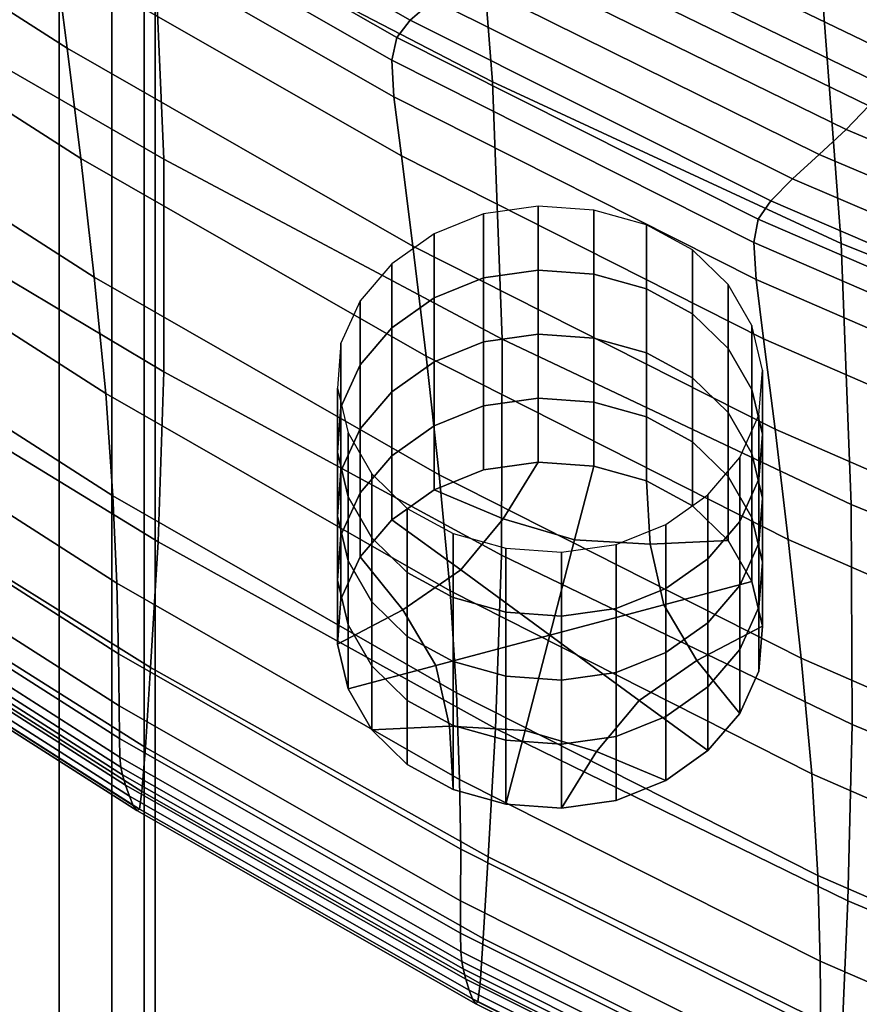
# Model space of a CAD drawing. Extents: x -15.2 to 15.8, y -48.5 to 0.
# Drawn here: x 0.9 to 1.6, y -24.5 to -23.7 of the extents above; entities that cross this region are included whole.
import ezdxf

# ---------------------------------------------------------------- set-up
doc = ezdxf.new("R2010")
doc.units = 0

msp = doc.modelspace()

# ---------------------------------------------------------------- linework, layer by layer
for points in [[(0.96019, -22.55652, 111.7786), (0.96019, -27.44302, 111.85886), (0.90025, -27.44133, 111.73706), (0.90025, -22.55651, 111.6567)], [(0.96019, -22.55651, 112.57351), (0.90025, -22.55651, 112.6954), (0.90025, -27.45578, 112.77494), (0.96019, -27.45409, 112.65314)], [(1.00379, -22.55652, 112.44481), (0.96019, -22.55651, 112.57351), (0.96019, -27.45409, 112.65314), (1.00379, -27.4523, 112.52454)], [(1.00379, -22.55652, 111.9073), (1.00379, -27.44482, 111.98746), (0.96019, -27.44302, 111.85886), (0.96019, -22.55652, 111.7786)], [(1.00379, -22.55652, 111.9073), (1.03043, -22.55652, 112.04055), (1.03043, -27.44667, 112.1206), (1.00379, -27.44482, 111.98746)], [(1.00379, -22.55652, 112.44481), (1.00379, -27.4523, 112.52454), (1.03043, -27.45044, 112.39141), (1.03043, -22.55652, 112.31157)], [(1.03043, -22.55652, 112.04055), (1.03952, -22.55652, 112.17606), (1.03952, -27.44856, 112.256), (1.03043, -27.44667, 112.1206)], [(1.03043, -22.55652, 112.31157), (1.03043, -27.45044, 112.39141), (1.03952, -27.44856, 112.256), (1.03952, -22.55652, 112.17606)], [(1.01652, -23.35999, 80.0551), (1.29927, -23.5026, 80.12663), (1.31867, -23.74788, 80.36498), (1.03774, -23.60228, 80.28471)], [(1.86409, -23.47582, 79.9908), (1.88726, -23.75051, 80.25536), (1.58835, -23.6337, 80.19479), (1.56352, -23.36123, 79.93729)], [(1.04668, -23.81196, 80.4972), (0.7751, -23.65513, 80.40778), (0.76192, -23.4481, 80.20454), (1.03774, -23.60228, 80.28471)], [(0.96681, -23.72021, 82.23893), (0.95713, -23.64556, 82.3482), (0.68945, -23.47416, 82.23073), (0.69946, -23.54893, 82.12361)], [(1.29927, -23.5026, 80.12663), (1.58835, -23.6337, 80.19479), (1.60699, -23.88177, 80.44098), (1.31867, -23.74788, 80.36498)], [(0.98527, -23.51902, 82.53249), (0.96502, -23.53458, 82.51018), (1.25049, -23.69702, 82.62342), (1.26973, -23.68017, 82.64459)], [(0.9534, -23.54807, 82.49072), (1.23948, -23.71129, 82.60451), (1.25049, -23.69702, 82.62342), (0.96502, -23.53458, 82.51018)], [(1.35561, -23.58363, 82.6992), (1.64706, -23.7244, 82.7966), (1.64617, -23.67677, 82.77787), (1.35455, -23.5368, 82.68029)], [(0.9781, -23.81128, 82.10381), (0.96681, -23.72021, 82.23893), (0.69946, -23.54893, 82.12361), (0.7112, -23.64021, 81.99087)], [(0.94911, -23.56644, 82.46397), (1.23544, -23.73004, 82.57771), (1.23948, -23.71129, 82.60451), (0.9534, -23.54807, 82.49072)], [(0.94911, -23.56644, 82.46397), (0.95079, -23.59662, 82.41984), (1.23714, -23.76034, 82.53284), (1.23544, -23.73004, 82.57771)], [(1.35561, -23.58363, 82.6992), (1.35002, -23.60929, 82.70384), (1.64182, -23.75087, 82.8015), (1.64706, -23.7244, 82.7966)], [(0.95079, -23.59662, 82.41984), (0.95713, -23.64556, 82.3482), (1.24332, -23.80928, 82.45977), (1.23714, -23.76034, 82.53284)], [(1.04668, -23.81196, 80.4972), (1.03774, -23.60228, 80.28471), (1.31867, -23.74788, 80.36498), (1.32649, -23.96063, 80.58582)], [(1.35002, -23.60929, 82.70384), (1.33733, -23.6253, 82.69765), (1.62996, -23.76797, 82.79605), (1.64182, -23.75087, 82.8015)], [(1.31709, -23.64319, 82.68411), (1.61102, -23.78747, 82.78374), (1.62996, -23.76797, 82.79605), (1.33733, -23.6253, 82.69765)], [(1.88726, -23.75051, 80.25536), (1.905, -24.00087, 80.50829), (1.60699, -23.88177, 80.44098), (1.58835, -23.6337, 80.19479)], [(0.9781, -23.81128, 82.10381), (0.7112, -23.64021, 81.99087), (0.72297, -23.73874, 81.84372), (0.98932, -23.90951, 81.95462)], [(0.96681, -23.72021, 82.23893), (1.25276, -23.88391, 82.34831), (1.24332, -23.80928, 82.45977), (0.95713, -23.64556, 82.3482)], [(1.29324, -23.66186, 82.66563), (1.5887, -23.80798, 82.76669), (1.61102, -23.78747, 82.78374), (1.31709, -23.64319, 82.68411)], [(1.04692, -23.98771, 80.68591), (0.77936, -23.8285, 80.58793), (0.7751, -23.65513, 80.40778), (1.04668, -23.81196, 80.4972)], [(1.29324, -23.66186, 82.66563), (1.26973, -23.68017, 82.64459), (1.5667, -23.82811, 82.74706), (1.5887, -23.80798, 82.76669)], [(1.26973, -23.68017, 82.64459), (1.25049, -23.69702, 82.62342), (1.54872, -23.84645, 82.727), (1.5667, -23.82811, 82.74706)], [(1.23948, -23.71129, 82.60451), (1.53846, -23.86162, 82.70863), (1.54872, -23.84645, 82.727), (1.25049, -23.69702, 82.62342)], [(1.23544, -23.73004, 82.57771), (1.53479, -23.88085, 82.68179), (1.53846, -23.86162, 82.70863), (1.23948, -23.71129, 82.60451)], [(0.9781, -23.81128, 82.10381), (1.26374, -23.97492, 82.21082), (1.25276, -23.88391, 82.34831), (0.96681, -23.72021, 82.23893)], [(1.23544, -23.73004, 82.57771), (1.23714, -23.76034, 82.53284), (1.53662, -23.91138, 82.63625), (1.53479, -23.88085, 82.68179)], [(0.98932, -23.90951, 81.95462), (0.72297, -23.73874, 81.84372), (0.73304, -23.83528, 81.69341), (0.99874, -24.00563, 81.80313)], [(1.32649, -23.96063, 80.58582), (1.31867, -23.74788, 80.36498), (1.60699, -23.88177, 80.44098), (1.61523, -24.09754, 80.66914)], [(1.23714, -23.76034, 82.53284), (1.24332, -23.80928, 82.45977), (1.54281, -23.96042, 82.56181), (1.53662, -23.91138, 82.63625)], [(1.9122, -23.91378, 82.8708), (1.92977, -23.89265, 82.88212), (1.62996, -23.76797, 82.79605), (1.61102, -23.78747, 82.78374)], [(1.89149, -23.93617, 82.85494), (1.9122, -23.91378, 82.8708), (1.61102, -23.78747, 82.78374), (1.5887, -23.80798, 82.76669)], [(1.25276, -23.88391, 82.34831), (1.55226, -24.03522, 82.44829), (1.54281, -23.96042, 82.56181), (1.24332, -23.80928, 82.45977)], [(1.89149, -23.93617, 82.85494), (1.5887, -23.80798, 82.76669), (1.5667, -23.82811, 82.74706), (1.8711, -23.95816, 82.83646)], [(0.9781, -23.81128, 82.10381), (0.98932, -23.90951, 81.95462), (1.27455, -24.07301, 82.05962), (1.26374, -23.97492, 82.21082)], [(1.04692, -23.98771, 80.68591), (1.04668, -23.81196, 80.4972), (1.32649, -23.96063, 80.58582), (1.32619, -24.13934, 80.78211)], [(1.04692, -23.98771, 80.68591), (1.04208, -24.12823, 80.84418), (0.77797, -23.96694, 80.73878), (0.77936, -23.8285, 80.58793)], [(1.8711, -23.95816, 82.83646), (1.5667, -23.82811, 82.74706), (1.54872, -23.84645, 82.727), (1.85445, -23.97805, 82.8173)], [(1.00465, -24.09038, 81.66112), (0.99874, -24.00563, 81.80313), (0.73304, -23.83528, 81.69341), (0.73972, -23.92059, 81.55117)], [(1.3564, -23.90378, 80.66096), (1.3564, -23.85088, 80.73502), (1.3113, -23.85725, 80.73958), (1.3113, -23.91016, 80.66552)], [(1.40237, -23.90698, 80.66325), (1.40237, -23.85407, 80.7373), (1.3564, -23.85088, 80.73502), (1.3564, -23.90378, 80.66096)], [(1.84502, -23.99417, 82.79938), (1.85445, -23.97805, 82.8173), (1.54872, -23.84645, 82.727), (1.53846, -23.86162, 82.70863)], [(1.27025, -23.92665, 80.67731), (1.3113, -23.91016, 80.66552), (1.3113, -23.85725, 80.73958), (1.27025, -23.87375, 80.75136)], [(1.40237, -23.90698, 80.66325), (1.44599, -23.91919, 80.67197), (1.44599, -23.86628, 80.74603), (1.40237, -23.85407, 80.7373)], [(1.44599, -23.91919, 80.67197), (1.48407, -23.93987, 80.68674), (1.48407, -23.88696, 80.7608), (1.44599, -23.86628, 80.74603)], [(1.84183, -24.01395, 82.77246), (1.84502, -23.99417, 82.79938), (1.53846, -23.86162, 82.70863), (1.53479, -23.88085, 82.68179)], [(1.23544, -23.95129, 80.6949), (1.27025, -23.92665, 80.67731), (1.27025, -23.87375, 80.75136), (1.23544, -23.89838, 80.76896)], [(1.84183, -24.01395, 82.77246), (1.53479, -23.88085, 82.68179), (1.53662, -23.91138, 82.63625), (1.84393, -24.04479, 82.7263)], [(1.91359, -24.21911, 80.74272), (1.61523, -24.09754, 80.66914), (1.60699, -23.88177, 80.44098), (1.905, -24.00087, 80.50829)], [(1.26374, -23.97492, 82.21082), (1.5632, -24.12639, 82.30855), (1.55226, -24.03522, 82.44829), (1.25276, -23.88391, 82.34831)], [(1.51341, -23.96846, 80.70718), (1.51341, -23.91556, 80.78123), (1.48407, -23.88696, 80.7608), (1.48407, -23.93987, 80.68674)], [(1.23544, -23.95129, 80.6949), (1.23544, -23.89838, 80.76896), (1.20906, -23.92917, 80.79096), (1.20906, -23.98208, 80.7169)], [(1.3564, -23.95669, 80.58691), (1.3564, -23.90378, 80.66096), (1.3113, -23.91016, 80.66552), (1.3113, -23.96307, 80.59146)], [(1.40237, -23.95988, 80.58919), (1.40237, -23.90698, 80.66325), (1.3564, -23.90378, 80.66096), (1.3564, -23.95669, 80.58691)], [(1.40237, -23.95988, 80.58919), (1.44599, -23.9721, 80.59792), (1.44599, -23.91919, 80.67197), (1.40237, -23.90698, 80.66325)], [(0.98932, -23.90951, 81.95462), (0.99874, -24.00563, 81.80313), (1.28348, -24.16885, 81.90704), (1.27455, -24.07301, 82.05962)], [(1.27025, -23.97956, 80.60325), (1.3113, -23.96307, 80.59146), (1.3113, -23.91016, 80.66552), (1.27025, -23.92665, 80.67731)], [(1.53299, -24.00245, 80.73145), (1.53299, -23.94954, 80.80551), (1.51341, -23.91556, 80.78123), (1.51341, -23.96846, 80.70718)], [(1.84393, -24.04479, 82.7263), (1.53662, -23.91138, 82.63625), (1.54281, -23.96042, 82.56181), (1.85038, -24.09411, 82.65067)], [(1.00791, -24.16251, 81.53391), (1.00465, -24.09038, 81.66112), (0.73972, -23.92059, 81.55117), (0.74375, -23.99335, 81.42283)], [(1.44599, -23.9721, 80.59792), (1.48407, -23.99277, 80.61269), (1.48407, -23.93987, 80.68674), (1.44599, -23.91919, 80.67197)], [(1.20906, -23.98208, 80.7169), (1.20906, -23.92917, 80.79096), (1.19329, -23.96415, 80.81595), (1.19329, -24.01705, 80.74189)], [(1.23544, -24.0042, 80.62085), (1.27025, -23.97956, 80.60325), (1.27025, -23.92665, 80.67731), (1.23544, -23.95129, 80.6949)], [(1.51341, -24.02137, 80.63312), (1.51341, -23.96846, 80.70718), (1.48407, -23.93987, 80.68674), (1.48407, -23.99277, 80.61269)], [(1.23544, -24.0042, 80.62085), (1.23544, -23.95129, 80.6949), (1.20906, -23.98208, 80.7169), (1.20906, -24.03499, 80.64285)], [(1.3564, -23.95669, 80.58691), (1.3113, -23.96307, 80.59146), (1.3113, -24.01598, 80.51741), (1.3564, -24.0096, 80.51285)], [(1.40237, -23.95988, 80.58919), (1.3564, -23.95669, 80.58691), (1.3564, -24.0096, 80.51285), (1.40237, -24.01279, 80.51513)], [(1.53299, -24.00245, 80.73145), (1.54181, -24.03929, 80.75777), (1.54181, -23.98639, 80.83183), (1.53299, -23.94954, 80.80551)], [(1.19032, -24.05423, 80.76845), (1.19329, -24.01705, 80.74189), (1.19329, -23.96415, 80.81595), (1.19032, -24.00132, 80.84251)], [(1.27025, -23.97956, 80.60325), (1.27025, -24.03247, 80.52919), (1.3113, -24.01598, 80.51741), (1.3113, -23.96307, 80.59146)], [(1.32619, -24.13934, 80.78211), (1.32649, -23.96063, 80.58582), (1.61523, -24.09754, 80.66914), (1.6161, -24.27925, 80.87204)], [(1.40237, -23.95988, 80.58919), (1.40237, -24.01279, 80.51513), (1.44599, -24.025, 80.52386), (1.44599, -23.9721, 80.59792)], [(1.86021, -24.16934, 82.53532), (1.85038, -24.09411, 82.65067), (1.54281, -23.96042, 82.56181), (1.55226, -24.03522, 82.44829)], [(1.04208, -24.12823, 80.84418), (1.03574, -24.23219, 80.96532), (0.77418, -24.06919, 80.85411), (0.77797, -23.96694, 80.73878)], [(1.44599, -23.9721, 80.59792), (1.44599, -24.025, 80.52386), (1.48407, -24.04568, 80.53863), (1.48407, -23.99277, 80.61269)], [(1.53299, -24.05536, 80.65739), (1.53299, -24.00245, 80.73145), (1.51341, -23.96846, 80.70718), (1.51341, -24.02137, 80.63312)], [(1.23544, -24.0042, 80.62085), (1.23544, -24.0571, 80.54679), (1.27025, -24.03247, 80.52919), (1.27025, -23.97956, 80.60325)], [(1.26374, -23.97492, 82.21082), (1.27455, -24.07301, 82.05962), (1.5739, -24.22451, 82.15549), (1.5632, -24.12639, 82.30855)], [(1.04692, -23.98771, 80.68591), (1.32619, -24.13934, 80.78211), (1.32119, -24.28251, 80.94686), (1.04208, -24.12823, 80.84418)], [(1.20906, -24.03499, 80.64285), (1.20906, -23.98208, 80.7169), (1.19329, -24.01705, 80.74189), (1.19329, -24.06996, 80.66783)], [(1.54181, -24.03929, 80.75777), (1.53884, -24.07647, 80.78433), (1.53884, -24.02356, 80.85839), (1.54181, -23.98639, 80.83183)], [(1.00791, -24.16251, 81.53391), (0.74375, -23.99335, 81.42283), (0.74589, -24.05224, 81.31419), (1.00933, -24.2208, 81.42682)], [(1.51341, -24.02137, 80.63312), (1.48407, -23.99277, 80.61269), (1.48407, -24.04568, 80.53863), (1.51341, -24.07428, 80.55906)], [(1.00465, -24.09038, 81.66112), (1.28881, -24.25313, 81.76543), (1.28348, -24.16885, 81.90704), (0.99874, -24.00563, 81.80313)], [(1.19914, -24.09107, 80.79477), (1.19032, -24.05423, 80.76845), (1.19032, -24.00132, 80.84251), (1.19914, -24.03816, 80.86883)], [(1.23544, -24.0042, 80.62085), (1.20906, -24.03499, 80.64285), (1.20906, -24.0879, 80.56879), (1.23544, -24.0571, 80.54679)], [(1.53299, -24.05536, 80.65739), (1.54181, -24.0922, 80.68372), (1.54181, -24.03929, 80.75777), (1.53299, -24.00245, 80.73145)], [(1.3564, -24.0096, 80.51285), (1.3113, -24.01598, 80.51741), (1.3113, -24.06888, 80.44335), (1.3564, -24.06251, 80.4388)], [(1.40237, -24.01279, 80.51513), (1.3564, -24.0096, 80.51285), (1.3564, -24.06251, 80.4388), (1.40237, -24.0657, 80.44107)], [(1.40237, -24.01279, 80.51513), (1.40237, -24.0657, 80.44107), (1.44599, -24.07791, 80.4498), (1.44599, -24.025, 80.52386)], [(1.19032, -24.10714, 80.69439), (1.19329, -24.06996, 80.66783), (1.19329, -24.01705, 80.74189), (1.19032, -24.05423, 80.76845)], [(1.27025, -24.03247, 80.52919), (1.27025, -24.08538, 80.45513), (1.3113, -24.06888, 80.44335), (1.3113, -24.01598, 80.51741)], [(1.53299, -24.05536, 80.65739), (1.51341, -24.02137, 80.63312), (1.51341, -24.07428, 80.55906), (1.53299, -24.10826, 80.58334)], [(1.44599, -24.025, 80.52386), (1.44599, -24.07791, 80.4498), (1.48407, -24.09859, 80.46457), (1.48407, -24.04568, 80.53863)], [(1.52307, -24.11144, 80.80932), (1.52307, -24.05853, 80.88338), (1.53884, -24.02356, 80.85839), (1.53884, -24.07647, 80.78433)], [(1.20906, -24.03499, 80.64285), (1.19329, -24.06996, 80.66783), (1.19329, -24.12287, 80.59377), (1.20906, -24.0879, 80.56879)], [(1.19914, -24.09107, 80.79477), (1.19914, -24.03816, 80.86883), (1.21872, -24.07215, 80.8931), (1.21872, -24.12506, 80.81905)], [(1.23544, -24.0571, 80.54679), (1.23544, -24.11001, 80.47273), (1.27025, -24.08538, 80.45513), (1.27025, -24.03247, 80.52919)], [(1.87156, -24.26092, 82.39363), (1.86021, -24.16934, 82.53532), (1.55226, -24.03522, 82.44829), (1.5632, -24.12639, 82.30855)], [(1.51341, -24.07428, 80.55906), (1.48407, -24.04568, 80.53863), (1.48407, -24.09859, 80.46457), (1.51341, -24.12719, 80.485)], [(1.54181, -24.0922, 80.68372), (1.53884, -24.12938, 80.71027), (1.53884, -24.07647, 80.78433), (1.54181, -24.03929, 80.75777)], [(1.00933, -24.2208, 81.42682), (0.74589, -24.05224, 81.31419), (0.7469, -24.09597, 81.23106), (1.00976, -24.26403, 81.34518)], [(1.19914, -24.14398, 80.72071), (1.19032, -24.10714, 80.69439), (1.19032, -24.05423, 80.76845), (1.19914, -24.09107, 80.79477)], [(1.23544, -24.0571, 80.54679), (1.20906, -24.0879, 80.56879), (1.20906, -24.14081, 80.49474), (1.23544, -24.11001, 80.47273)], [(1.32752, -24.10936, 80.47227), (1.3564, -24.06251, 80.4388), (1.3113, -24.06888, 80.44335), (1.27025, -24.08538, 80.45513)], [(1.38656, -24.12658, 80.48457), (1.40237, -24.0657, 80.44107), (1.3564, -24.06251, 80.4388), (1.32752, -24.10936, 80.47227)], [(1.49669, -24.14223, 80.83132), (1.49669, -24.08932, 80.90537), (1.52307, -24.05853, 80.88338), (1.52307, -24.11144, 80.80932)], [(1.53299, -24.05536, 80.65739), (1.53299, -24.10826, 80.58334), (1.54181, -24.14511, 80.60966), (1.54181, -24.0922, 80.68372)], [(1.03151, -24.29829, 81.04268), (0.77124, -24.13401, 80.9277), (0.77418, -24.06919, 80.85411), (1.03574, -24.23219, 80.96532)], [(1.19032, -24.10714, 80.69439), (1.19032, -24.16004, 80.62033), (1.19329, -24.12287, 80.59377), (1.19329, -24.06996, 80.66783)], [(1.38656, -24.12658, 80.48457), (1.4491, -24.13026, 80.4872), (1.44599, -24.07791, 80.4498), (1.40237, -24.0657, 80.44107)], [(1.21872, -24.12506, 80.81905), (1.21872, -24.07215, 80.8931), (1.24806, -24.10075, 80.91354), (1.24806, -24.15366, 80.83948)], [(1.27455, -24.07301, 82.05962), (1.28348, -24.16885, 81.90704), (1.5826, -24.3202, 82.00197), (1.5739, -24.22451, 82.15549)], [(1.4491, -24.13026, 80.4872), (1.51341, -24.12719, 80.485), (1.48407, -24.09859, 80.46457), (1.44599, -24.07791, 80.4498)], [(1.53299, -24.10826, 80.58334), (1.51341, -24.07428, 80.55906), (1.51341, -24.12719, 80.485), (1.53299, -24.16117, 80.50928)], [(1.52307, -24.16435, 80.73526), (1.52307, -24.11144, 80.80932), (1.53884, -24.07647, 80.78433), (1.53884, -24.12938, 80.71027)], [(1.29232, -24.15159, 80.50243), (1.32752, -24.10936, 80.47227), (1.27025, -24.08538, 80.45513), (1.23544, -24.11001, 80.47273)], [(1.00791, -24.16251, 81.53391), (1.29145, -24.32471, 81.63956), (1.28881, -24.25313, 81.76543), (1.00465, -24.09038, 81.66112)], [(1.20906, -24.0879, 80.56879), (1.19329, -24.12287, 80.59377), (1.19329, -24.17578, 80.51972), (1.20906, -24.14081, 80.49474)], [(1.19914, -24.14398, 80.72071), (1.19914, -24.09107, 80.79477), (1.21872, -24.12506, 80.81905), (1.21872, -24.17797, 80.745)], [(1.49669, -24.14223, 80.83132), (1.46188, -24.16687, 80.84892), (1.46188, -24.11396, 80.92297), (1.49669, -24.08932, 80.90537)], [(1.54181, -24.0922, 80.68372), (1.54181, -24.14511, 80.60966), (1.53884, -24.18228, 80.63622), (1.53884, -24.12938, 80.71027)], [(1.01002, -24.29097, 81.29431), (1.00976, -24.26403, 81.34518), (0.7469, -24.09597, 81.23106), (0.74753, -24.12322, 81.17927)], [(1.28614, -24.17433, 80.85426), (1.24806, -24.15366, 80.83948), (1.24806, -24.10075, 80.91354), (1.28614, -24.12143, 80.92831)], [(1.91561, -24.40327, 80.95118), (1.6161, -24.27925, 80.87204), (1.61523, -24.09754, 80.66914), (1.91359, -24.21911, 80.74272)], [(1.19914, -24.14398, 80.72071), (1.19914, -24.19689, 80.64666), (1.19032, -24.16004, 80.62033), (1.19032, -24.10714, 80.69439)], [(1.29232, -24.15159, 80.50243), (1.23544, -24.11001, 80.47273), (1.20906, -24.14081, 80.49474), (1.24448, -24.18458, 80.52601)], [(1.36606, -24.20549, 80.54094), (1.38656, -24.12658, 80.48457), (1.32752, -24.10936, 80.47227), (1.29232, -24.15159, 80.50243)], [(1.49669, -24.19514, 80.75726), (1.49669, -24.14223, 80.83132), (1.52307, -24.11144, 80.80932), (1.52307, -24.16435, 80.73526)], [(1.53299, -24.10826, 80.58334), (1.53299, -24.16117, 80.50928), (1.54181, -24.19802, 80.53561), (1.54181, -24.14511, 80.60966)], [(1.46188, -24.16687, 80.84892), (1.42083, -24.18336, 80.8607), (1.42083, -24.13045, 80.93476), (1.46188, -24.11396, 80.92297)], [(1.01042, -24.3063, 81.26481), (1.01002, -24.29097, 81.29431), (0.74753, -24.12322, 81.17927), (0.74814, -24.13873, 81.14922)], [(1.19032, -24.16004, 80.62033), (1.19032, -24.21295, 80.54627), (1.19329, -24.17578, 80.51972), (1.19329, -24.12287, 80.59377)], [(1.21872, -24.17797, 80.745), (1.21872, -24.12506, 80.81905), (1.24806, -24.15366, 80.83948), (1.24806, -24.20656, 80.76543)], [(1.32976, -24.18654, 80.86298), (1.28614, -24.17433, 80.85426), (1.28614, -24.12143, 80.92831), (1.32976, -24.13364, 80.93703)], [(1.36606, -24.20549, 80.54094), (1.4603, -24.18047, 80.52307), (1.4491, -24.13026, 80.4872), (1.38656, -24.12658, 80.48457)], [(1.4603, -24.18047, 80.52307), (1.53299, -24.16117, 80.50928), (1.51341, -24.12719, 80.485), (1.4491, -24.13026, 80.4872)], [(1.87156, -24.26092, 82.39363), (1.5632, -24.12639, 82.30855), (1.5739, -24.22451, 82.15549), (1.88259, -24.35932, 82.23897)], [(1.02868, -24.33463, 81.08846), (0.76878, -24.16942, 80.97134), (0.77124, -24.13401, 80.9277), (1.03151, -24.29829, 81.04268)], [(1.04208, -24.12823, 80.84418), (1.32119, -24.28251, 80.94686), (1.31495, -24.38862, 81.07304), (1.03574, -24.23219, 80.96532)], [(1.32976, -24.18654, 80.86298), (1.32976, -24.13364, 80.93703), (1.37573, -24.13683, 80.93932), (1.37573, -24.18974, 80.86526)], [(1.37573, -24.18974, 80.86526), (1.37573, -24.13683, 80.93932), (1.42083, -24.13045, 80.93476), (1.42083, -24.18336, 80.8607)], [(1.52307, -24.16435, 80.73526), (1.53884, -24.12938, 80.71027), (1.53884, -24.18228, 80.63622), (1.52307, -24.21725, 80.6612)], [(1.01042, -24.3063, 81.26481), (0.74814, -24.13873, 81.14922), (0.74909, -24.14726, 81.13134), (1.01122, -24.31472, 81.24729)], [(1.24448, -24.18458, 80.52601), (1.20906, -24.14081, 80.49474), (1.19329, -24.17578, 80.51972), (1.19032, -24.21295, 80.54627)], [(1.19914, -24.14398, 80.72071), (1.21872, -24.17797, 80.745), (1.21872, -24.23087, 80.67094), (1.19914, -24.19689, 80.64666)], [(1.32619, -24.13934, 80.78211), (1.6161, -24.27925, 80.87204), (1.61262, -24.42512, 81.04236), (1.32119, -24.28251, 80.94686)], [(1.49669, -24.19514, 80.75726), (1.46188, -24.21977, 80.77486), (1.46188, -24.16687, 80.84892), (1.49669, -24.14223, 80.83132)], [(1.01122, -24.31472, 81.24729), (0.74909, -24.14726, 81.13134), (0.75075, -24.15354, 81.11604), (1.01273, -24.3209, 81.23235)], [(1.36606, -24.20549, 80.54094), (1.29232, -24.15159, 80.50243), (1.24448, -24.18458, 80.52601), (1.27183, -24.2305, 80.55882)], [(1.54181, -24.14511, 80.60966), (1.54181, -24.19802, 80.53561), (1.53884, -24.23519, 80.56216), (1.53884, -24.18228, 80.63622)], [(1.01523, -24.32954, 81.2106), (1.01273, -24.3209, 81.23235), (0.75075, -24.15354, 81.11604), (0.75348, -24.16232, 81.09374)], [(1.19914, -24.19689, 80.64666), (1.19914, -24.2498, 80.5726), (1.19032, -24.21295, 80.54627), (1.19032, -24.16004, 80.62033)], [(1.28614, -24.22724, 80.7802), (1.24806, -24.20656, 80.76543), (1.24806, -24.15366, 80.83948), (1.28614, -24.17433, 80.85426)], [(1.01829, -24.33867, 81.18501), (1.01523, -24.32954, 81.2106), (0.75348, -24.16232, 81.09374), (0.75685, -24.17165, 81.06756)], [(1.00791, -24.16251, 81.53391), (1.00933, -24.2208, 81.42682), (1.29231, -24.38246, 81.53425), (1.29145, -24.32471, 81.63956)], [(1.46188, -24.21977, 80.77486), (1.42083, -24.23627, 80.78664), (1.42083, -24.18336, 80.8607), (1.46188, -24.16687, 80.84892)], [(1.4603, -24.18047, 80.52307), (1.48764, -24.22639, 80.55587), (1.54181, -24.19802, 80.53561), (1.53299, -24.16117, 80.50928)], [(1.49669, -24.19514, 80.75726), (1.52307, -24.16435, 80.73526), (1.52307, -24.21725, 80.6612), (1.49669, -24.24805, 80.6832)], [(1.01829, -24.33867, 81.18501), (0.75685, -24.17165, 81.06756), (0.76041, -24.17958, 81.0406), (1.02148, -24.34632, 81.15855)], [(1.02868, -24.33463, 81.08846), (1.02654, -24.34935, 81.1149), (0.7664, -24.18346, 80.99684), (0.76878, -24.16942, 80.97134)], [(1.28881, -24.25313, 81.76543), (1.58755, -24.40405, 81.86088), (1.5826, -24.3202, 82.00197), (1.28348, -24.16885, 81.90704)], [(1.32976, -24.23945, 80.78892), (1.28614, -24.22724, 80.7802), (1.28614, -24.17433, 80.85426), (1.32976, -24.18654, 80.86298)], [(1.02148, -24.34632, 81.15855), (0.76041, -24.17958, 81.0406), (0.76374, -24.18417, 81.01599), (1.02437, -24.35054, 81.13419)], [(1.02654, -24.34935, 81.1149), (1.02437, -24.35054, 81.13419), (0.76374, -24.18417, 81.01599), (0.7664, -24.18346, 80.99684)], [(1.27183, -24.2305, 80.55882), (1.24448, -24.18458, 80.52601), (1.19032, -24.21295, 80.54627), (1.19914, -24.2498, 80.5726)], [(1.21872, -24.17797, 80.745), (1.24806, -24.20656, 80.76543), (1.24806, -24.25947, 80.69137), (1.21872, -24.23087, 80.67094)], [(1.36606, -24.20549, 80.54094), (1.4398, -24.25938, 80.57944), (1.48764, -24.22639, 80.55587), (1.4603, -24.18047, 80.52307)], [(1.37573, -24.24264, 80.7912), (1.37573, -24.18974, 80.86526), (1.42083, -24.18336, 80.8607), (1.42083, -24.23627, 80.78664)], [(1.52307, -24.21725, 80.6612), (1.53884, -24.18228, 80.63622), (1.53884, -24.23519, 80.56216), (1.52307, -24.27016, 80.58715)], [(1.32976, -24.23945, 80.78892), (1.32976, -24.18654, 80.86298), (1.37573, -24.18974, 80.86526), (1.37573, -24.24264, 80.7912)], [(1.19914, -24.19689, 80.64666), (1.21872, -24.23087, 80.67094), (1.21872, -24.28378, 80.59688), (1.19914, -24.2498, 80.5726)], [(1.49669, -24.19514, 80.75726), (1.49669, -24.24805, 80.6832), (1.46188, -24.27268, 80.70081), (1.46188, -24.21977, 80.77486)], [(1.48764, -24.22639, 80.55587), (1.52307, -24.27016, 80.58715), (1.53884, -24.23519, 80.56216), (1.54181, -24.19802, 80.53561)], [(1.28614, -24.22724, 80.7802), (1.28614, -24.28015, 80.70614), (1.24806, -24.25947, 80.69137), (1.24806, -24.20656, 80.76543)], [(1.36606, -24.20549, 80.54094), (1.27183, -24.2305, 80.55882), (1.28302, -24.28071, 80.59468), (1.34557, -24.2844, 80.59731)], [(1.36606, -24.20549, 80.54094), (1.34557, -24.2844, 80.59731), (1.4046, -24.30161, 80.60961), (1.4398, -24.25938, 80.57944)], [(1.49669, -24.24805, 80.6832), (1.52307, -24.21725, 80.6612), (1.52307, -24.27016, 80.58715), (1.49669, -24.30096, 80.60915)], [(1.00933, -24.2208, 81.42682), (1.00976, -24.26403, 81.34518), (1.29227, -24.42523, 81.45428), (1.29231, -24.38246, 81.53425)], [(1.46188, -24.21977, 80.77486), (1.46188, -24.27268, 80.70081), (1.42083, -24.28918, 80.71259), (1.42083, -24.23627, 80.78664)], [(1.88259, -24.35932, 82.23897), (1.5739, -24.22451, 82.15549), (1.5826, -24.3202, 82.00197), (1.89142, -24.45498, 82.08472)], [(1.03151, -24.29829, 81.04268), (1.03574, -24.23219, 80.96532), (1.31495, -24.38862, 81.07304), (1.31091, -24.45616, 81.15365)], [(1.27183, -24.2305, 80.55882), (1.19914, -24.2498, 80.5726), (1.21872, -24.28378, 80.59688), (1.28302, -24.28071, 80.59468)], [(1.21872, -24.23087, 80.67094), (1.24806, -24.25947, 80.69137), (1.24806, -24.31238, 80.61731), (1.21872, -24.28378, 80.59688)], [(1.32976, -24.23945, 80.78892), (1.32976, -24.29236, 80.71487), (1.28614, -24.28015, 80.70614), (1.28614, -24.22724, 80.7802)], [(1.4398, -24.25938, 80.57944), (1.49669, -24.30096, 80.60915), (1.52307, -24.27016, 80.58715), (1.48764, -24.22639, 80.55587)], [(1.32976, -24.23945, 80.78892), (1.37573, -24.24264, 80.7912), (1.37573, -24.29555, 80.71714), (1.32976, -24.29236, 80.71487)], [(1.37573, -24.24264, 80.7912), (1.42083, -24.23627, 80.78664), (1.42083, -24.28918, 80.71259), (1.37573, -24.29555, 80.71714)], [(1.49669, -24.24805, 80.6832), (1.49669, -24.30096, 80.60915), (1.46188, -24.32559, 80.62675), (1.46188, -24.27268, 80.70081)], [(1.29145, -24.32471, 81.63956), (1.58972, -24.47505, 81.73648), (1.58755, -24.40405, 81.86088), (1.28881, -24.25313, 81.76543)], [(1.01002, -24.29097, 81.29431), (1.29225, -24.45188, 81.40445), (1.29227, -24.42523, 81.45428), (1.00976, -24.26403, 81.34518)], [(1.28614, -24.28015, 80.70614), (1.28614, -24.33306, 80.63208), (1.24806, -24.31238, 80.61731), (1.24806, -24.25947, 80.69137)], [(1.4398, -24.25938, 80.57944), (1.4046, -24.30161, 80.60961), (1.46188, -24.32559, 80.62675), (1.49669, -24.30096, 80.60915)], [(1.46188, -24.27268, 80.70081), (1.46188, -24.32559, 80.62675), (1.42083, -24.34208, 80.63853), (1.42083, -24.28918, 80.71259)], [(1.28302, -24.28071, 80.59468), (1.21872, -24.28378, 80.59688), (1.24806, -24.31238, 80.61731), (1.28614, -24.33306, 80.63208)], [(1.34557, -24.2844, 80.59731), (1.28302, -24.28071, 80.59468), (1.28614, -24.33306, 80.63208), (1.32976, -24.34527, 80.64081)], [(1.32976, -24.29236, 80.71487), (1.32976, -24.34527, 80.64081), (1.28614, -24.33306, 80.63208), (1.28614, -24.28015, 80.70614)], [(1.32119, -24.28251, 80.94686), (1.61262, -24.42512, 81.04236), (1.60781, -24.53341, 81.17284), (1.31495, -24.38862, 81.07304)], [(1.91561, -24.40327, 80.95118), (1.91364, -24.55137, 81.12617), (1.61262, -24.42512, 81.04236), (1.6161, -24.27925, 80.87204)], [(1.34557, -24.2844, 80.59731), (1.32976, -24.34527, 80.64081), (1.37573, -24.34846, 80.64309), (1.4046, -24.30161, 80.60961)], [(1.37573, -24.29555, 80.71714), (1.42083, -24.28918, 80.71259), (1.42083, -24.34208, 80.63853), (1.37573, -24.34846, 80.64309)], [(1.01042, -24.3063, 81.26481), (1.29246, -24.46704, 81.37557), (1.29225, -24.45188, 81.40445), (1.01002, -24.29097, 81.29431)], [(1.02868, -24.33463, 81.08846), (1.03151, -24.29829, 81.04268), (1.31091, -24.45616, 81.15365), (1.30834, -24.49341, 81.20126)], [(1.32976, -24.29236, 80.71487), (1.37573, -24.29555, 80.71714), (1.37573, -24.34846, 80.64309), (1.32976, -24.34527, 80.64081)], [(1.01042, -24.3063, 81.26481), (1.01122, -24.31472, 81.24729), (1.29312, -24.47535, 81.35844), (1.29246, -24.46704, 81.37557)], [(1.4046, -24.30161, 80.60961), (1.37573, -24.34846, 80.64309), (1.42083, -24.34208, 80.63853), (1.46188, -24.32559, 80.62675)], [(1.01122, -24.31472, 81.24729), (1.01273, -24.3209, 81.23235), (1.29446, -24.48143, 81.34389), (1.29312, -24.47535, 81.35844)], [(1.01523, -24.32954, 81.2106), (1.29668, -24.48991, 81.3227), (1.29446, -24.48143, 81.34389), (1.01273, -24.3209, 81.23235)], [(1.89621, -24.53836, 81.94426), (1.89142, -24.45498, 82.08472), (1.5826, -24.3202, 82.00197), (1.58755, -24.40405, 81.86088)], [(1.01829, -24.33867, 81.18501), (1.2994, -24.49884, 81.29772), (1.29668, -24.48991, 81.3227), (1.01523, -24.32954, 81.2106)], [(1.29145, -24.32471, 81.63956), (1.29231, -24.38246, 81.53425), (1.5901, -24.53218, 81.63303), (1.58972, -24.47505, 81.73648)], [(1.01829, -24.33867, 81.18501), (1.02148, -24.34632, 81.15855), (1.30221, -24.50625, 81.27179), (1.2994, -24.49884, 81.29772)], [(1.02868, -24.33463, 81.08846), (1.30834, -24.49341, 81.20126), (1.30652, -24.50866, 81.22842), (1.02654, -24.34935, 81.1149)], [(1.02148, -24.34632, 81.15855), (1.02437, -24.35054, 81.13419), (1.30472, -24.51018, 81.24775), (1.30221, -24.50625, 81.27179)], [(1.02654, -24.34935, 81.1149), (1.30652, -24.50866, 81.22842), (1.30472, -24.51018, 81.24775), (1.02437, -24.35054, 81.13419)], [(1.29231, -24.38246, 81.53425), (1.29227, -24.42523, 81.45428), (1.58967, -24.57441, 81.55481), (1.5901, -24.53218, 81.63303)], [(1.31091, -24.45616, 81.15365), (1.31495, -24.38862, 81.07304), (1.60781, -24.53341, 81.17284), (1.60469, -24.60234, 81.2562)], [(1.89803, -24.60861, 81.82134), (1.89621, -24.53836, 81.94426), (1.58755, -24.40405, 81.86088), (1.58972, -24.47505, 81.73648)], [(1.29225, -24.45188, 81.40445), (1.5894, -24.60072, 81.50607), (1.58967, -24.57441, 81.55481), (1.29227, -24.42523, 81.45428)], [(1.91364, -24.55137, 81.12617), (1.91028, -24.66145, 81.26024), (1.60781, -24.53341, 81.17284), (1.61262, -24.42512, 81.04236)], [(1.29246, -24.46704, 81.37557), (1.58944, -24.61569, 81.47782), (1.5894, -24.60072, 81.50607), (1.29225, -24.45188, 81.40445)], [(1.30834, -24.49341, 81.20126), (1.31091, -24.45616, 81.15365), (1.60469, -24.60234, 81.2562), (1.6027, -24.6404, 81.30533)], [(1.29246, -24.46704, 81.37557), (1.29312, -24.47535, 81.35844), (1.58995, -24.62387, 81.46107), (1.58944, -24.61569, 81.47782)], [(1.29312, -24.47535, 81.35844), (1.29446, -24.48143, 81.34389), (1.59107, -24.62985, 81.44685), (1.58995, -24.62387, 81.46107)], [(1.89803, -24.60861, 81.82134), (1.58972, -24.47505, 81.73648), (1.5901, -24.53218, 81.63303), (1.89799, -24.66491, 81.71974)], [(1.29668, -24.48991, 81.3227), (1.59295, -24.63818, 81.42614), (1.59107, -24.62985, 81.44685), (1.29446, -24.48143, 81.34389)], [(1.2994, -24.49884, 81.29772), (1.59526, -24.64692, 81.40168), (1.59295, -24.63818, 81.42614), (1.29668, -24.48991, 81.3227)], [(1.30834, -24.49341, 81.20126), (1.6027, -24.6404, 81.30533), (1.60124, -24.65607, 81.33311), (1.30652, -24.50866, 81.22842)], [(1.2994, -24.49884, 81.29772), (1.30221, -24.50625, 81.27179), (1.59764, -24.65411, 81.37621), (1.59526, -24.64692, 81.40168)], [(1.30221, -24.50625, 81.27179), (1.30472, -24.51018, 81.24775), (1.59975, -24.65781, 81.35244), (1.59764, -24.65411, 81.37621)], [(1.30652, -24.50866, 81.22842), (1.60124, -24.65607, 81.33311), (1.59975, -24.65781, 81.35244), (1.30472, -24.51018, 81.24775)]]:
    msp.add_3dface(points)

doc.saveas('drawing.dxf')
